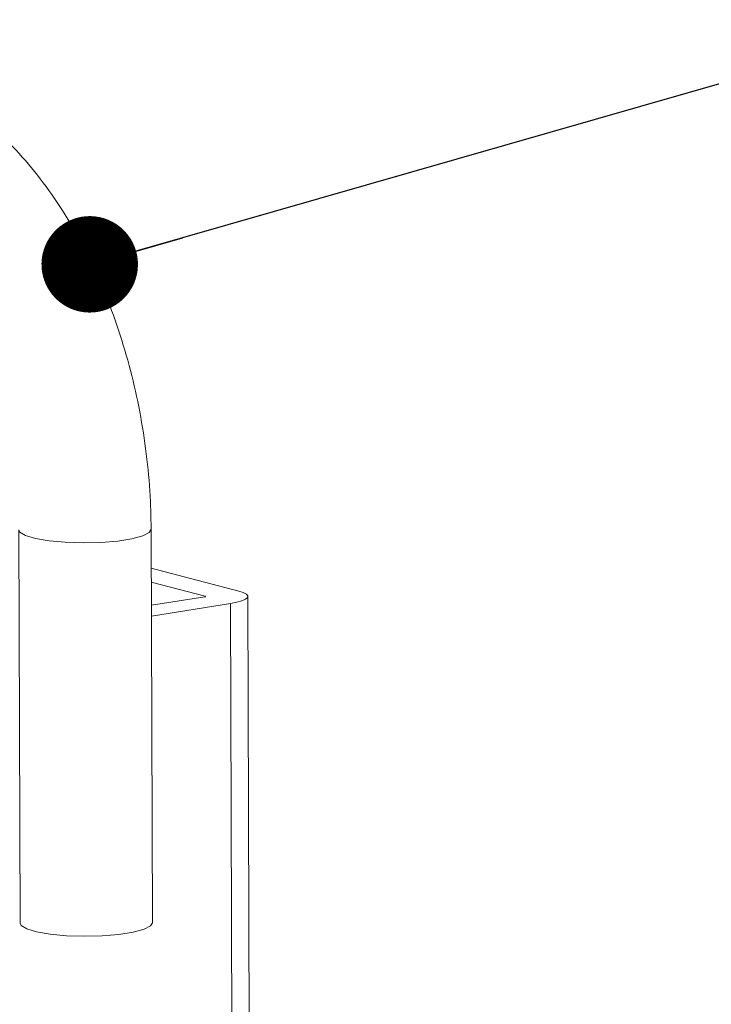
# Model space of a CAD drawing. Units: inches. Extents: x 0.1 to 10.8, y 0.2 to 8.4.
# Drawn here: x 9.3 to 9.4, y 7.7 to 7.9 of the extents above; entities that cross this region are included whole.
import ezdxf

# ---------------------------------------------------------------- set-up
doc = ezdxf.new("R2010")
doc.units = ezdxf.units.IN
doc.header["$MEASUREMENT"] = 0
doc.layers.add('FORMAT', color=7, linetype='Continuous')
doc.styles.get("Standard").update_dxf_attribs({"font": 'ARIAL.TTF'})
doc.dimstyles.new('SLDDIMSTYLE3', dxfattribs={"dimtxt": 0, "dimasz": 0.02489, "dimexe": 0, "dimexo": 0.0625, "dimgap": 0, "dimtad": 0, "dimtih": 1, "dimtoh": 1, "dimdec": 0, "dimrnd": 1e-09, "dimzin": 0, "dimdsep": 46, "dimlunit": 5, "dimtxsty": 'Standard', "dimblk1": 'DOT', "dimblk2": 'DOT', "dimsah": 1, "dimcen": 0.09, "dimadec": 0, "dimazin": 0, "dimtfac": 0.02489, "dimtdec": 0, "dimtofl": 0, "dimtmove": 0, "dimatfit": 3, "dimldrblk": 'DOT', "dimfxl": 0, "dimfrac": 2, "dimtolj": 1, "dimtzin": 0, "dimarcsym": 0})

# ---------------------------------------------------------------- blocks, each defined once
blk = doc.blocks.new('_DOT')
at = {"color": 0, "linetype": 'ByBlock', "lineweight": -2}
blk.add_line((-0.5, 0), (-1, 0), dxfattribs=at)
at = {"color": 0, "linetype": 'ByBlock', "const_width": 0.5}
blk.add_lwpolyline([(-0.25, 0, 1), (0.25, 0, 1)], format="xyb", close=True, dxfattribs=at)

msp = doc.modelspace()

# ---------------------------------------------------------------- linework, layer by layer
at = {"color": 7, "linetype": 'Continuous', "lineweight": 15}
for p, q in [((9.26183, 7.80652), (9.26215, 7.70503)), ((9.29624, 7.70514), (9.29592, 7.80663)), ((9.31853, 7.7907), (9.29595, 7.7966)), ((9.30987, 7.78933), (9.29596, 7.79297)), ((9.29598, 7.78702), (9.30978, 7.7892)), ((9.30987, 7.78933), (9.30987, 7.78922)), ((9.32127, 7.6642), (9.32087, 7.78931)), ((9.29599, 7.78424), (9.31642, 7.78747)), ((9.31642, 7.78747), (9.31681, 7.6635))]:
    msp.add_line(p, q, dxfattribs=at)
at = {"color": 7, "linetype": 'Continuous', "lineweight": 15, "flags": 128}
for points in [[(9.26183, 7.80652), (9.26209, 7.80592), (9.26351, 7.80503), (9.26608, 7.80426), (9.26959, 7.80365), (9.27379, 7.80326), (9.27837, 7.80312), (9.28299, 7.80324), (9.2873, 7.8036), (9.29098, 7.80418), (9.29377, 7.80494), (9.29545, 7.80582), (9.29592, 7.80663)], [(9.31642, 7.78747), (9.31804, 7.78778), (9.31934, 7.78815), (9.32027, 7.78857), (9.32077, 7.78901), (9.32085, 7.78946), (9.32049, 7.7899), (9.3197, 7.79032), (9.31853, 7.7907)], [(9.30978, 7.7892), (9.30985, 7.78921), (9.3099, 7.78923), (9.30994, 7.78925), (9.30996, 7.78926), (9.30996, 7.78928), (9.30995, 7.7893), (9.30992, 7.78932), (9.30987, 7.78933)], [(9.26215, 7.70503), (9.26241, 7.70443), (9.26384, 7.70354), (9.2664, 7.70277), (9.26991, 7.70216), (9.27412, 7.70178), (9.27869, 7.70164), (9.28331, 7.70175), (9.28762, 7.70211), (9.2913, 7.70269), (9.29409, 7.70346), (9.29577, 7.70434), (9.29624, 7.70514)]]:
    msp.add_lwpolyline(points, dxfattribs=at)
at = {"color": 7, "linetype": 'Continuous', "lineweight": 15}
msp.add_open_spline([(9.29592, 7.80663), (9.29589, 7.80857), (9.29581, 7.81411), (9.29511, 7.82335), (9.2936, 7.83423), (9.29137, 7.84499), (9.28845, 7.8555), (9.28487, 7.86567), (9.28064, 7.8754), (9.2758, 7.88459), (9.27036, 7.89314), (9.26436, 7.90095), (9.25784, 7.90793), (9.25085, 7.91395), (9.24347, 7.91892), (9.23582, 7.92272), (9.22802, 7.92531), (9.22022, 7.92666), (9.21253, 7.9268), (9.20507, 7.92578), (9.19791, 7.92365), (9.19112, 7.92047), (9.18474, 7.91629), (9.1788, 7.91113), (9.17334, 7.90501), (9.16842, 7.89796), (9.16409, 7.89005), (9.1604, 7.88135), (9.15742, 7.87198), (9.15517, 7.86206), (9.15367, 7.85172), (9.153, 7.84264), (9.15295, 7.83701), (9.15294, 7.83499)], degree=3, knots=[0, 0, 0, 0, 0.018189, 0.05207, 0.085932, 0.119802, 0.153706, 0.187681, 0.221761, 0.255976, 0.290353, 0.324889, 0.359547, 0.394173, 0.428539, 0.462365, 0.495403, 0.527545, 0.558867, 0.589597, 0.620049, 0.650471, 0.681181, 0.712451, 0.744454, 0.777219, 0.810638, 0.84451, 0.87862, 0.912781, 0.946892, 0.98092, 1, 1, 1, 1], dxfattribs=at)

# ---------------------------------------------------------------- leaders
at = {"layer": 'FORMAT', "color": 8}
msp.add_leader([(9.28009, 7.87497), (9.80066, 8.02452)], dimstyle='SLDDIMSTYLE3', dxfattribs=at)

doc.saveas('drawing.dxf')
